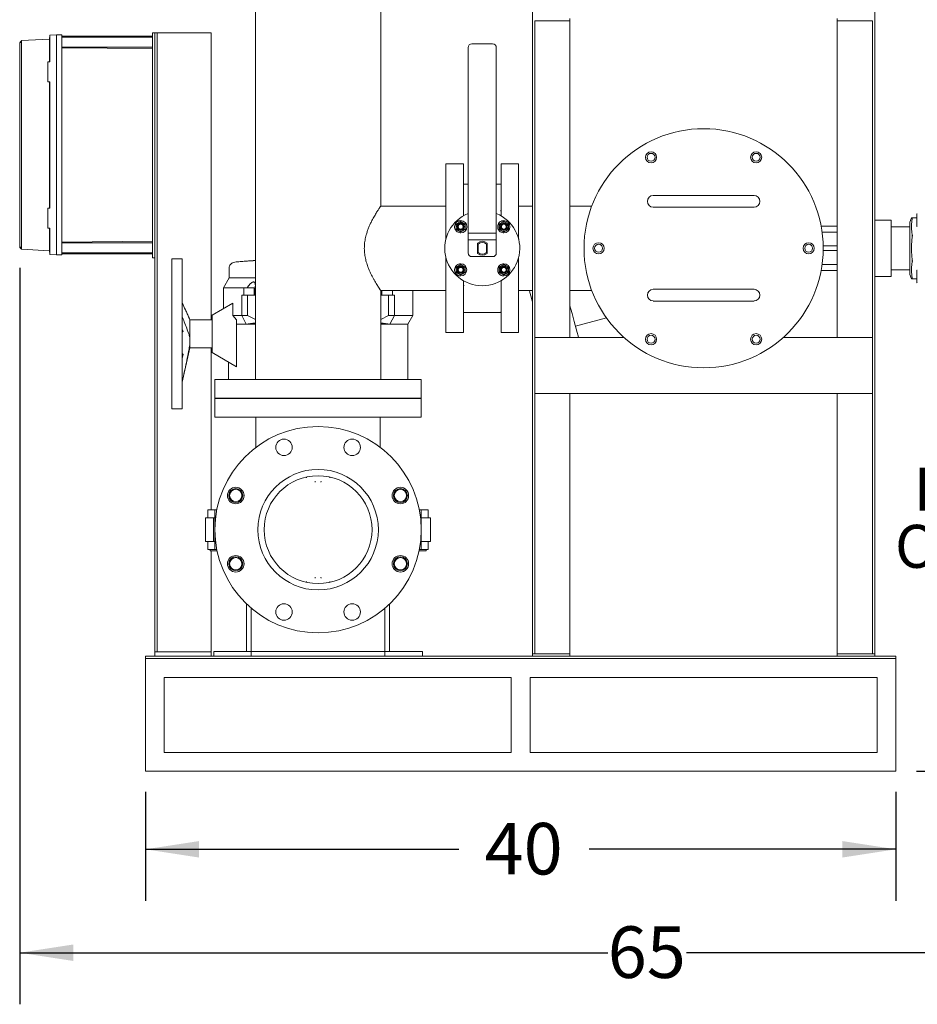
# Model space of a CAD drawing. Units: inches. Extents: x 4 to 237, y 0 to 183.
# Drawn here: x 156 to 204, y 78 to 131 of the extents above; entities that cross this region are included whole.
import ezdxf

# ---------------------------------------------------------------- set-up
doc = ezdxf.new("R2010")
doc.units = ezdxf.units.IN
doc.header["$LTSCALE"] = 22
doc.header["$MEASUREMENT"] = 0
doc.layers.add('SLD-0', color=7, linetype='Continuous')
doc.styles.add('SLDTEXTSTYLE0', font='TXT', dxfattribs={"width": 0.7})
doc.dimstyles.new('SLDDIMSTYLE0', dxfattribs={"dimtxt": 2.75, "dimasz": 2.86, "dimexe": 0, "dimexo": 0.0625, "dimgap": 0.6875, "dimtad": 0, "dimtih": 1, "dimtoh": 1, "dimdec": 0, "dimrnd": 1e-09, "dimzin": 12, "dimdsep": 46, "dimtxsty": 'SLDTEXTSTYLE0', "dimsah": 1, "dimcen": 0.09, "dimadec": 0, "dimazin": 3, "dimtfac": 1, "dimtdec": 0, "dimtofl": 0, "dimtmove": 0, "dimatfit": 3, "dimfxl": 0, "dimfrac": 2, "dimtolj": 1, "dimtzin": 12, "dimarcsym": 0})

# ---------------------------------------------------------------- blocks, each defined once
blk = doc.blocks.new('_D_1')
at = {"layer": 'SLD-0'}
for p, q in [((162.625, 89.575), (162.625, 83.757)), ((202.625, 89.575), (202.625, 83.757)), ((162.625, 86.507), (179.323, 86.507)), ((202.625, 86.507), (186.274, 86.507))]:
    blk.add_line(p, q, dxfattribs=at)
for points in [[(162.625, 86.507), (165.485, 86.067), (165.485, 86.947)], [(202.625, 86.507), (199.765, 86.947), (199.765, 86.067)]]:
    blk.add_solid(points, dxfattribs=at)
at = {"layer": 'SLD-0', "insert": (180.698, 87.914), "char_height": 2.75, "attachment_point": 1, "style": 'SLDTEXTSTYLE0'}
blk.add_mtext('40', dxfattribs=at)
blk = doc.blocks.new('_D_2')
at = {"layer": 'SLD-0'}
for p, q in [((182.225, 169.46), (232.44, 169.46)), ((229.69, 169.46), (229.69, 136.577)), ((229.69, 90.675), (229.69, 132.299)), ((203.725, 90.675), (232.44, 90.675))]:
    blk.add_line(p, q, dxfattribs=at)
for points in [[(229.69, 169.46), (229.25, 166.6), (230.13, 166.6)], [(229.69, 90.675), (230.13, 93.535), (229.25, 93.535)]]:
    blk.add_solid(points, dxfattribs=at)
at = {"layer": 'SLD-0', "insert": (227.589, 135.844), "char_height": 2.75, "attachment_point": 1, "style": 'SLDTEXTSTYLE0'}
blk.add_mtext('79', dxfattribs=at)
blk = doc.blocks.new('_D_3')
at = {"layer": 'SLD-0'}
for p, q in [((155.92, 117.508), (155.92, 78.242)), ((221.029, 109.955), (221.029, 78.242)), ((155.92, 80.992), (187.262, 80.992)), ((221.029, 80.992), (191.464, 80.992))]:
    blk.add_line(p, q, dxfattribs=at)
for points in [[(155.92, 80.992), (158.78, 80.552), (158.78, 81.432)], [(221.029, 80.992), (218.169, 81.432), (218.169, 80.552)]]:
    blk.add_solid(points, dxfattribs=at)
at = {"layer": 'SLD-0', "insert": (187.262, 82.398), "char_height": 2.75, "attachment_point": 1, "style": 'SLDTEXTSTYLE0'}
blk.add_mtext('65', dxfattribs=at)
blk = doc.blocks.new('SW_NOTE_21')
at = {"layer": 'SLD-0', "color": 0, "char_height": 2.2917, "attachment_point": 2, "style": 'SLDTEXTSTYLE0'}
for s, insert in [('FLUSH', (5.228, 2.954)), ('OUTLET', (5.246, -0.101))]:
    blk.add_mtext(s, dxfattribs=dict(at, insert=insert))

msp = doc.modelspace()

# ---------------------------------------------------------------- linework, layer by layer
at = {"color": 7, "linetype": 'Continuous', "lineweight": 15}
for p, q in [((168.487, 161.055), (168.487, 111.555)), ((183.25, 153.805), (183.25, 96.925)), ((201.5, 96.925), (201.5, 153.805)), ((175.162, 120.805), (175.162, 136.306)), ((185.25, 130.68), (185.25, 130.805)), ((199.5, 130.805), (199.5, 130.68)), ((185.25, 130.68), (183.375, 130.68)), ((183.375, 96.925), (183.375, 130.68)), ((185.25, 130.68), (185.25, 113.805)), ((199.5, 130.68), (201.375, 130.68)), ((199.5, 113.805), (199.5, 130.68)), ((201.375, 130.68), (201.375, 96.925)), ((156.02, 129.625), (157.507, 129.703)), ((157.525, 129.911), (157.507, 129.701)), ((157.525, 129.912), (157.889, 129.931)), ((157.525, 129.813), (157.525, 128.494)), ((157.889, 129.931), (157.889, 129.832)), ((157.889, 129.931), (158.172, 129.931)), ((157.889, 129.832), (157.889, 118.297)), ((157.889, 118.297), (157.889, 129.832)), ((158.172, 129.931), (158.172, 129.832)), ((163.007, 129.872), (158.172, 129.872)), ((163.007, 129.862), (158.172, 129.862)), ((158.172, 118.297), (158.172, 129.832)), ((158.172, 129.815), (163.007, 129.815)), ((163.007, 118.04), (163.007, 130.04)), ((163.007, 130.04), (163.125, 130.04)), ((163.125, 118.04), (163.125, 130.04)), ((163.125, 130.04), (163.243, 130.04)), ((163.243, 130.04), (163.243, 97.04)), ((163.243, 130.04), (163.293, 130.04)), ((163.293, 130.04), (166.125, 130.04)), ((166.125, 130.04), (166.125, 114.74)), ((156.02, 129.52), (155.92, 129.52)), ((155.92, 129.52), (155.92, 118.608)), ((156.02, 129.625), (156.019, 129.623)), ((156.02, 118.608), (156.02, 129.52)), ((157.507, 129.598), (157.507, 129.615)), ((157.507, 128.494), (157.507, 129.598)), ((163.007, 129.281), (158.172, 129.281)), ((163.007, 129.199), (158.172, 129.242)), ((179.825, 129.26), (179.825, 119.357)), ((181.125, 129.46), (180.025, 129.46)), ((181.325, 129.26), (181.325, 119.357)), ((157.416, 128.494), (157.416, 127.431)), ((157.525, 128.494), (157.416, 128.494)), ((157.416, 127.431), (157.525, 127.431)), ((157.507, 120.698), (157.507, 127.431)), ((157.525, 127.431), (157.525, 120.698)), ((179.575, 123.055), (178.635, 123.055)), ((178.635, 123.055), (178.635, 119.041)), ((179.575, 123.055), (179.575, 120.287)), ((182.515, 123.055), (181.575, 123.055)), ((181.575, 120.287), (181.575, 123.055)), ((182.515, 119.041), (182.515, 123.055)), ((179.605, 121.974), (179.575, 121.974)), ((179.825, 121.974), (179.605, 121.974)), ((181.575, 121.974), (181.325, 121.974)), ((190.375, 121.367), (189.687, 121.367)), ((194.375, 121.367), (190.375, 121.367)), ((195.062, 121.367), (194.375, 121.367)), ((178.635, 120.805), (175.162, 120.805)), ((183.25, 120.805), (182.515, 120.805)), ((186.409, 120.805), (185.25, 120.805)), ((157.416, 120.698), (157.416, 119.635)), ((157.525, 120.698), (157.416, 120.698)), ((189.687, 120.742), (190.375, 120.742)), ((190.375, 120.742), (194.375, 120.742)), ((194.375, 120.742), (195.062, 120.742)), ((203.74, 120.055), (203.74, 120.365)), ((179.181, 119.829), (179.181, 119.704)), ((179.181, 119.704), (179.181, 119.579)), ((179.303, 119.916), (179.195, 119.854)), ((179.239, 119.704), (179.269, 119.704)), ((179.411, 119.979), (179.303, 119.916)), ((179.548, 119.916), (179.44, 119.979)), ((179.656, 119.854), (179.548, 119.916)), ((179.582, 119.704), (179.612, 119.704)), ((179.671, 119.704), (179.671, 119.829)), ((179.671, 119.579), (179.671, 119.704)), ((181.479, 119.829), (181.479, 119.704)), ((181.479, 119.704), (181.479, 119.579)), ((181.601, 119.916), (181.493, 119.854)), ((181.709, 119.979), (181.601, 119.916)), ((181.846, 119.916), (181.738, 119.979)), ((181.954, 119.854), (181.846, 119.916)), ((181.969, 119.704), (181.969, 119.829)), ((181.969, 119.579), (181.969, 119.704)), ((199.5, 119.742), (198.638, 119.742)), ((202.375, 120.055), (201.5, 120.055)), ((202.375, 120.055), (202.375, 117.055)), ((203.375, 119.705), (202.375, 119.705)), ((203.456, 120.18), (203.375, 119.955)), ((203.375, 119.955), (203.375, 117.155)), ((203.74, 120.18), (203.498, 120.18)), ((203.74, 119.745), (203.74, 120.055)), ((157.416, 119.635), (157.525, 119.635)), ((157.507, 118.531), (157.507, 119.635)), ((157.525, 119.635), (157.525, 118.316)), ((179.195, 119.554), (179.303, 119.492)), ((179.303, 119.492), (179.411, 119.429)), ((179.44, 119.429), (179.548, 119.492)), ((179.548, 119.492), (179.656, 119.554)), ((181.325, 119.357), (179.825, 119.357)), ((179.825, 119.357), (179.825, 119.003)), ((181.325, 119.357), (181.325, 119.003)), ((181.493, 119.554), (181.601, 119.492)), ((181.601, 119.492), (181.709, 119.429)), ((181.738, 119.429), (181.846, 119.492)), ((181.846, 119.492), (181.954, 119.554)), ((199.5, 119.42), (198.691, 119.42)), ((158.172, 118.887), (163.007, 118.929)), ((158.172, 118.848), (163.007, 118.848)), ((181.325, 119.003), (179.825, 119.003)), ((179.825, 119.003), (179.825, 118.307)), ((180.319, 118.828), (180.319, 118.282)), ((180.319, 118.734), (180.356, 118.778)), ((180.356, 118.778), (180.356, 118.332)), ((180.793, 118.778), (180.831, 118.734)), ((180.793, 118.332), (180.793, 118.778)), ((180.831, 118.282), (180.831, 118.828)), ((181.325, 119.003), (181.325, 118.307)), ((198.75, 118.43), (198.75, 118.68)), ((199.5, 118.68), (198.75, 118.68)), ((155.92, 118.608), (156.02, 118.608)), ((157.507, 118.426), (156.02, 118.504)), ((157.507, 118.514), (157.507, 118.531)), ((157.507, 118.428), (157.525, 118.218)), ((157.525, 118.316), (157.525, 118.304)), ((157.889, 118.198), (157.525, 118.217)), ((157.889, 118.297), (157.889, 118.198)), ((158.172, 118.198), (157.889, 118.198)), ((163.007, 118.314), (158.172, 118.314)), ((158.172, 118.297), (158.172, 118.198)), ((158.172, 118.267), (163.007, 118.267)), ((158.172, 118.257), (163.007, 118.257)), ((180.356, 118.332), (180.319, 118.376)), ((180.831, 118.376), (180.793, 118.332)), ((199.5, 118.43), (198.75, 118.43)), ((163.007, 118.04), (163.125, 118.04)), ((163.125, 118.04), (163.125, 97.04)), ((164.585, 117.99), (164.025, 117.99)), ((164.025, 113.99), (164.025, 117.99)), ((164.585, 113.99), (164.585, 117.99)), ((168.487, 117.901), (168.277, 117.89)), ((178.635, 118.069), (178.635, 114.055)), ((179.303, 117.618), (179.195, 117.556)), ((179.411, 117.681), (179.303, 117.618)), ((179.548, 117.618), (179.44, 117.681)), ((179.656, 117.556), (179.548, 117.618)), ((181.125, 118.107), (180.025, 118.107)), ((181.601, 117.618), (181.493, 117.556)), ((181.709, 117.681), (181.601, 117.618)), ((181.846, 117.618), (181.738, 117.681)), ((181.954, 117.556), (181.846, 117.618)), ((182.515, 114.055), (182.515, 118.069)), ((198.691, 117.69), (199.5, 117.69)), ((167.085, 117.503), (167.085, 116.987)), ((179.181, 117.531), (179.181, 117.406)), ((179.181, 117.406), (179.181, 117.281)), ((179.195, 117.256), (179.303, 117.194)), ((179.269, 117.406), (179.239, 117.406)), ((179.303, 117.194), (179.411, 117.131)), ((179.44, 117.131), (179.548, 117.194)), ((179.548, 117.194), (179.656, 117.256)), ((179.612, 117.406), (179.582, 117.406)), ((179.671, 117.406), (179.671, 117.531)), ((179.671, 117.281), (179.671, 117.406)), ((181.479, 117.531), (181.479, 117.406)), ((181.479, 117.406), (181.479, 117.281)), ((181.493, 117.256), (181.601, 117.194)), ((181.601, 117.194), (181.709, 117.131)), ((181.738, 117.131), (181.846, 117.194)), ((181.846, 117.194), (181.954, 117.256)), ((181.969, 117.406), (181.969, 117.531)), ((181.969, 117.281), (181.969, 117.406)), ((198.639, 117.367), (199.5, 117.367)), ((202.375, 117.405), (203.375, 117.405)), ((203.375, 117.155), (203.456, 116.93)), ((203.74, 117.055), (203.74, 117.365)), ((167.085, 116.987), (166.775, 116.45)), ((168.487, 116.987), (167.085, 116.987)), ((179.575, 116.823), (179.575, 114.055)), ((181.575, 114.055), (181.575, 116.823)), ((201.5, 117.055), (202.375, 117.055)), ((203.74, 116.93), (203.498, 116.93)), ((203.74, 116.745), (203.74, 117.055)), ((166.775, 116.45), (166.775, 115.331)), ((168.051, 116.45), (166.775, 116.45)), ((167.759, 114.97), (167.759, 116.06)), ((168.07, 116.06), (167.759, 116.06)), ((167.861, 116.44), (167.861, 116.06)), ((168.421, 116.44), (167.861, 116.44)), ((168.051, 116.44), (168.051, 116.45)), ((168.07, 116.06), (168.07, 114.97)), ((168.487, 116.06), (168.07, 116.06)), ((168.421, 116.06), (168.421, 116.44)), ((168.487, 116.45), (168.469, 116.45)), ((168.469, 116.45), (168.469, 116.06)), ((175.161, 116.305), (178.635, 116.305)), ((175.162, 111.555), (175.162, 116.306)), ((175.579, 116.06), (175.162, 116.06)), ((175.181, 116.06), (175.181, 116.305)), ((175.229, 116.305), (175.229, 116.06)), ((175.579, 114.97), (175.579, 116.06)), ((175.891, 116.06), (175.579, 116.06)), ((175.789, 116.06), (175.789, 116.305)), ((175.891, 116.06), (175.891, 114.97)), ((176.875, 114.97), (176.875, 116.305)), ((182.515, 116.305), (183.25, 116.305)), ((185.25, 116.305), (186.41, 116.305)), ((190.375, 116.367), (189.687, 116.367)), ((194.375, 116.367), (190.375, 116.367)), ((195.062, 116.367), (194.375, 116.367)), ((166.185, 114.99), (167.275, 115.619)), ((167.275, 115.619), (167.275, 114.97)), ((189.687, 115.742), (190.375, 115.742)), ((190.375, 115.742), (194.375, 115.742)), ((194.375, 115.742), (195.062, 115.742)), ((166.185, 112.99), (166.185, 114.99)), ((179.575, 115.136), (181.545, 115.136)), ((181.545, 115.136), (181.575, 115.136)), ((166.185, 114.74), (164.994, 114.74)), ((164.994, 114.74), (164.994, 113.615)), ((167.275, 114.97), (167.485, 114.741)), ((167.759, 114.97), (167.275, 114.97)), ((167.485, 114.741), (167.485, 112.239)), ((168.487, 114.502), (167.485, 114.502)), ((168.07, 114.97), (167.759, 114.97)), ((167.996, 114.513), (167.759, 114.97)), ((168.487, 114.754), (168.07, 114.97)), ((175.162, 114.754), (175.579, 114.97)), ((176.605, 114.502), (175.162, 114.502)), ((175.891, 114.97), (175.579, 114.97)), ((175.654, 114.513), (175.891, 114.97)), ((176.875, 114.97), (175.891, 114.97)), ((176.605, 114.502), (176.875, 114.97)), ((176.605, 111.555), (176.605, 114.502)), ((185.544, 114.395), (187.196, 114.838)), ((164.025, 109.99), (164.025, 113.99)), ((164.625, 114.108), (164.585, 114.212)), ((164.585, 114.078), (164.625, 114.108)), ((164.585, 109.99), (164.585, 113.99)), ((178.635, 114.055), (179.575, 114.055)), ((181.575, 114.055), (182.515, 114.055)), ((164.994, 113.615), (164.994, 113.24)), ((183.375, 110.805), (183.375, 113.805)), ((183.375, 113.805), (188.123, 113.805)), ((196.627, 113.805), (201.375, 113.805)), ((201.375, 113.805), (201.375, 110.805)), ((164.585, 111.411), (164.994, 113.24)), ((164.625, 112.888), (164.585, 112.942)), ((164.585, 112.698), (164.625, 112.888)), ((164.994, 113.24), (166.185, 113.24)), ((166.125, 113.24), (166.125, 104.615)), ((167.485, 112.239), (166.185, 112.99)), ((164.585, 112.826), (164.606, 112.801)), ((167.045, 112.493), (167.045, 111.555)), ((166.325, 111.555), (166.325, 110.555)), ((177.325, 111.555), (166.325, 111.555)), ((177.325, 110.555), (177.325, 111.555)), ((201.375, 110.805), (183.375, 110.805)), ((185.25, 110.805), (185.25, 96.925)), ((199.5, 96.925), (199.5, 110.805)), ((177.325, 110.555), (166.325, 110.555)), ((166.325, 110.55), (166.325, 109.55)), ((166.325, 110.55), (177.325, 110.55)), ((170.885, 110.55), (170.885, 110.555)), ((170.969, 110.555), (170.969, 110.55)), ((171.435, 110.555), (171.435, 110.55)), ((172.215, 110.55), (172.215, 110.555)), ((172.68, 110.55), (172.68, 110.555)), ((172.765, 110.55), (172.765, 110.555)), ((177.325, 109.55), (177.325, 110.55)), ((164.025, 109.99), (164.585, 109.99)), ((166.325, 109.55), (177.325, 109.55)), ((168.512, 109.55), (168.512, 107.941)), ((175.137, 107.941), (175.137, 109.55)), ((171.662, 106.119), (171.67, 106.081)), ((171.665, 106.133), (171.671, 106.093)), ((171.67, 106.081), (171.673, 106.095)), ((171.977, 106.095), (171.98, 106.081)), ((171.978, 106.095), (171.984, 106.134)), ((171.98, 106.081), (171.987, 106.12)), ((166.325, 104.615), (165.95, 104.615)), ((165.95, 104.175), (165.95, 104.615)), ((166.325, 104.175), (166.325, 104.615)), ((166.429, 104.615), (166.325, 104.615)), ((177.325, 104.615), (177.221, 104.615)), ((177.7, 104.615), (177.325, 104.615)), ((177.325, 104.175), (177.325, 104.615)), ((177.7, 104.175), (177.7, 104.615)), ((165.825, 104.175), (165.825, 102.925)), ((165.825, 104.175), (166.185, 104.175)), ((166.185, 104.175), (166.253, 104.175)), ((166.253, 102.925), (166.253, 104.175)), ((166.253, 104.175), (166.325, 104.175)), ((166.325, 104.175), (166.325, 102.925)), ((166.36, 104.175), (166.325, 104.175)), ((177.289, 104.175), (177.325, 104.175)), ((177.325, 102.925), (177.325, 104.175)), ((177.325, 104.175), (177.825, 104.175)), ((177.825, 102.925), (177.825, 104.175)), ((165.825, 102.925), (166.185, 102.925)), ((165.95, 102.485), (165.95, 102.925)), ((166.185, 102.925), (166.253, 102.925)), ((166.253, 102.925), (166.325, 102.925)), ((166.325, 102.925), (166.36, 102.925)), ((166.325, 102.925), (166.325, 102.485)), ((177.289, 102.925), (177.325, 102.925)), ((177.325, 102.925), (177.825, 102.925)), ((177.325, 102.485), (177.325, 102.925)), ((177.7, 102.925), (177.7, 102.485)), ((165.95, 102.485), (166.325, 102.485)), ((166.067, 102.485), (166.067, 102.425)), ((166.067, 102.425), (166.325, 102.425)), ((166.125, 102.425), (166.125, 97.04)), ((166.325, 102.485), (166.429, 102.485)), ((166.325, 102.425), (166.441, 102.425)), ((177.208, 102.425), (177.325, 102.425)), ((177.221, 102.485), (177.325, 102.485)), ((177.325, 102.485), (177.7, 102.485)), ((177.325, 102.425), (177.583, 102.425)), ((177.583, 102.425), (177.583, 102.485)), ((171.67, 101.019), (171.662, 100.98)), ((171.662, 100.982), (171.67, 101.019)), ((171.671, 101.005), (171.665, 100.966)), ((171.672, 101.005), (171.67, 101.019)), ((171.98, 101.019), (171.977, 101.005)), ((171.984, 100.967), (171.978, 101.007)), ((171.987, 100.982), (171.98, 101.019)), ((171.98, 101.019), (171.987, 100.98)), ((168.012, 99.586), (168.012, 97.05)), ((168.262, 99.36), (168.262, 97.05)), ((175.388, 99.36), (175.388, 97.05)), ((175.638, 99.586), (175.638, 97.05)), ((162.625, 96.8), (162.625, 96.675)), ((162.625, 96.8), (202.625, 96.8)), ((162.625, 96.675), (162.625, 90.675)), ((202.625, 96.675), (162.625, 96.675)), ((163.125, 97.04), (166.125, 97.04)), ((163.125, 97.04), (163.125, 96.8)), ((166.125, 97.04), (166.125, 96.8)), ((166.262, 97.05), (166.262, 96.8)), ((166.262, 97.05), (168.262, 97.05)), ((168.012, 97.05), (168.262, 97.05)), ((168.262, 97.05), (168.262, 96.8)), ((168.262, 97.05), (175.388, 97.05)), ((175.638, 97.05), (175.388, 97.05)), ((175.388, 97.05), (175.388, 96.8)), ((177.388, 97.05), (175.388, 97.05)), ((177.388, 97.05), (177.388, 96.8)), ((183.25, 96.925), (183.25, 96.8)), ((183.25, 96.925), (185.25, 96.925)), ((185.25, 96.925), (185.25, 96.8)), ((199.5, 96.925), (199.5, 96.8)), ((199.5, 96.925), (201.5, 96.925)), ((201.5, 96.925), (201.5, 96.8)), ((202.625, 96.8), (202.625, 96.675)), ((202.625, 96.675), (202.625, 90.675)), ((182.125, 95.675), (163.625, 95.675)), ((163.625, 95.675), (163.625, 91.675)), ((182.125, 95.675), (182.125, 91.675)), ((201.625, 95.675), (183.125, 95.675)), ((183.125, 95.675), (183.125, 91.675)), ((201.625, 95.675), (201.625, 91.675)), ((182.125, 91.675), (163.625, 91.675)), ((201.625, 91.675), (183.125, 91.675)), ((202.625, 90.675), (162.625, 90.675))]:
    msp.add_line(p, q, dxfattribs=at)
at = {"color": 7, "linetype": 'Continuous', "lineweight": 15, "flags": 128}
for points in [[(183.25, 115.692), (183.239, 115.731), (183.177, 115.965), (183.114, 116.199), (183.086, 116.305)], [(185.702, 113.805), (185.682, 113.88), (185.633, 114.062), (185.582, 114.251), (185.529, 114.449), (185.475, 114.653), (185.418, 114.863), (185.36, 115.079), (185.301, 115.3), (185.25, 115.492)]]:
    msp.add_lwpolyline(points, dxfattribs=at)
at = {"color": 7, "linetype": 'Continuous', "lineweight": 15}
for centre, radius in [((192.375, 118.555), 6.375), ((189.575, 123.405), 0.297), ((189.575, 123.405), 0.211), ((195.175, 123.405), 0.297), ((195.175, 123.405), 0.211), ((179.426, 119.704), 0.156), ((179.426, 119.704), 0.131), ((181.724, 119.704), 0.186), ((181.724, 119.704), 0.156), ((181.724, 119.704), 0.131), ((186.775, 118.555), 0.297), ((186.775, 118.555), 0.211), ((197.975, 118.555), 0.297), ((197.975, 118.555), 0.211), ((179.426, 117.406), 0.156), ((179.426, 117.406), 0.131), ((181.724, 117.406), 0.186), ((181.724, 117.406), 0.156), ((181.724, 117.406), 0.131), ((189.575, 113.705), 0.297), ((195.175, 113.705), 0.297), ((189.575, 113.705), 0.211), ((195.175, 113.705), 0.211), ((171.825, 103.55), 5.5), ((170.007, 107.938), 0.44), ((173.642, 107.938), 0.44), ((171.825, 103.55), 3.212), ((171.825, 103.55), 2.875), ((167.436, 105.368), 0.44), ((167.436, 105.368), 0.375), ((167.436, 105.368), 0.328), ((176.213, 105.368), 0.44), ((176.213, 105.368), 0.375), ((176.213, 105.368), 0.328), ((167.436, 101.732), 0.44), ((167.436, 101.732), 0.375), ((167.436, 101.732), 0.328), ((176.213, 101.732), 0.44), ((176.213, 101.732), 0.375), ((176.213, 101.732), 0.328), ((170.007, 99.162), 0.44), ((173.642, 99.162), 0.44)]:
    msp.add_circle(centre, radius, dxfattribs=at)
for centre, radius, start, end in [((157.588, 129.906), 0.0638, 174.7749, 175.4162), ((180.025, 129.26), 0.2, 90, 180), ((181.125, 129.26), 0.2, 0, 90), ((189.687, 121.055), 0.312, 90, 270), ((195.062, 121.055), 0.313, 270, 90), ((180.575, 118.555), 2, 112.0243, 67.9757), ((203.765, 120.365), 0.025, 90, 180), ((179.426, 119.704), 0.245, 120, 180), ((179.426, 119.704), 0.275, 147.0123, 152.9877), ((179.426, 119.704), 0.245, 180, 240), ((179.426, 119.704), 0.186, 180, 0), ((179.426, 119.704), 0.245, 60, 120), ((179.426, 119.704), 0.275, 87.0123, 92.9877), ((179.426, 119.704), 0.327, 270, 90), ((179.426, 119.704), 0.245, 0, 60), ((179.426, 119.704), 0.245, 300, 0), ((179.426, 119.704), 0.275, 27.0123, 32.9877), ((181.724, 119.704), 0.245, 120, 180), ((181.724, 119.704), 0.275, 147.0123, 152.9877), ((181.724, 119.704), 0.245, 180, 240), ((181.724, 119.704), 0.245, 60, 120), ((181.724, 119.704), 0.275, 87.0123, 92.9877), ((181.724, 119.704), 0.327, 270, 90), ((181.724, 119.704), 0.245, 0, 60), ((181.724, 119.704), 0.245, 300, 0), ((181.724, 119.704), 0.275, 27.0123, 32.9877), ((203.765, 119.745), 0.025, 180, 270), ((179.426, 119.704), 0.275, 207.0123, 212.9877), ((179.426, 119.704), 0.245, 240, 300), ((179.426, 119.704), 0.275, 267.0123, 272.9877), ((179.426, 119.704), 0.275, 327.0123, 332.9877), ((181.724, 119.704), 0.275, 207.0123, 212.9877), ((181.724, 119.704), 0.245, 240, 300), ((181.724, 119.704), 0.275, 267.0123, 272.9877), ((181.724, 119.704), 0.275, 327.0123, 332.9877), ((180.575, 118.555), 0.374, 46.804, 133.196), ((180.575, 118.555), 0.313, 45.573, 134.427), ((157.574, 118.222), 0.0497, 184.5109, 185.3303), ((180.025, 118.307), 0.2, 180, 270), ((180.575, 118.555), 0.374, 226.804, 313.196), ((180.575, 118.555), 0.313, 225.573, 314.427), ((181.125, 118.307), 0.2, 270, 0), ((179.426, 117.406), 0.245, 120, 180), ((179.426, 117.406), 0.245, 60, 120), ((179.426, 117.406), 0.275, 87.0123, 92.9877), ((179.426, 117.406), 0.326, 270, 90), ((179.426, 117.406), 0.245, 0, 60), ((181.724, 117.406), 0.245, 120, 180), ((181.724, 117.406), 0.245, 60, 120), ((181.724, 117.406), 0.275, 87.0123, 92.9877), ((181.724, 117.406), 0.326, 270, 90), ((181.724, 117.406), 0.245, 0, 60), ((179.426, 117.406), 0.275, 147.0123, 152.9877), ((179.426, 117.406), 0.245, 180, 240), ((179.426, 117.406), 0.275, 207.0123, 212.9877), ((179.426, 117.406), 0.186, 0, 180), ((179.426, 117.406), 0.245, 240, 300), ((179.426, 117.406), 0.275, 267.0123, 272.9877), ((179.426, 117.406), 0.245, 300, 0), ((179.426, 117.406), 0.275, 27.0123, 32.9877), ((179.426, 117.406), 0.275, 327.0123, 332.9877), ((181.724, 117.406), 0.275, 147.0123, 152.9877), ((181.724, 117.406), 0.245, 180, 240), ((181.724, 117.406), 0.275, 207.0123, 212.9877), ((181.724, 117.406), 0.245, 240, 300), ((181.724, 117.406), 0.275, 267.0123, 272.9877), ((181.724, 117.406), 0.245, 300, 0), ((181.724, 117.406), 0.275, 27.0123, 32.9877), ((181.724, 117.406), 0.275, 327.0123, 332.9877), ((203.765, 117.365), 0.025, 90, 180), ((203.765, 116.745), 0.025, 180, 270), ((189.687, 116.055), 0.312, 90, 270), ((195.062, 116.055), 0.312, 270, 90)]:
    msp.add_arc(centre, radius, start, end, dxfattribs=at)
for centre, major_axis, ratio, start_param, end_param in [((157.516, 129.813), (0.0001, 0.0986), 0.087887, 4.719791, 4.839804), ((170.974, 112.471), (3.458, -1.731), 0.335039, 2.525682, 2.752317), ((172.675, 112.471), (3.458, 1.731), 0.335039, 0.389276, 0.61591)]:
    msp.add_ellipse(centre, major_axis=major_axis, ratio=ratio, start_param=start_param, end_param=end_param, dxfattribs=at)
for points, knots in [([(157.507, 129.615), (157.506, 129.627), (157.506, 129.65), (157.506, 129.677), (157.506, 129.695), (157.506, 129.699), (157.507, 129.701)], [0, 0, 0, 0, 0.271445, 0.542896, 0.814477, 1, 1, 1, 1]), ([(157.525, 129.825), (157.525, 129.836), (157.524, 129.858), (157.524, 129.885), (157.524, 129.904), (157.525, 129.909), (157.525, 129.911)], [0, 0, 0, 0, 0.253653, 0.507288, 0.761065, 1, 1, 1, 1]), ([(156.02, 129.625), (156.005, 129.61), (155.972, 129.577), (155.938, 129.545), (155.92, 129.527)], [0, 0, 0, 0, 0.452462, 1, 1, 1, 1]), ([(156.02, 129.625), (156.005, 129.61), (155.972, 129.577), (155.938, 129.545), (155.92, 129.527)], [0, 0, 0, 0, 0.452462, 1, 1, 1, 1]), ([(155.92, 129.527), (155.92, 129.527), (155.92, 129.527), (155.92, 129.526), (155.92, 129.524), (155.92, 129.522), (155.92, 129.521), (155.92, 129.52)], [0, 0, 0, 0, 0.200518, 0.400481, 0.614712, 0.840696, 1, 1, 1, 1]), ([(156.02, 129.52), (156.019, 129.532), (156.018, 129.555), (156.018, 129.586), (156.018, 129.61), (156.018, 129.623), (156.019, 129.624), (156.02, 129.625)], [0, 0, 0, 0, 0.213203, 0.426782, 0.641819, 0.856441, 1, 1, 1, 1]), ([(179.605, 121.974), (179.601, 121.973), (179.593, 121.972), (179.583, 121.965), (179.576, 121.955), (179.575, 121.948), (179.575, 121.944)], [0, 0, 0, 0, 0.250015, 0.500013, 0.75002, 1, 1, 1, 1]), ([(179.584, 121.966), (179.583, 121.967), (179.581, 121.969), (179.578, 121.972), (179.575, 121.974), (179.575, 121.974), (179.575, 121.974)], [0, 0, 0, 0, 0.195002, 0.454354, 0.729676, 1, 1, 1, 1]), ([(175.162, 120.805), (175.161, 120.804), (175.16, 120.801), (175.147, 120.782), (175.126, 120.751), (175.097, 120.708), (175.062, 120.653), (175.006, 120.567), (174.938, 120.459), (174.861, 120.329), (174.777, 120.181), (174.684, 120.009), (174.59, 119.811), (174.517, 119.641), (174.448, 119.46), (174.38, 119.242), (174.332, 119.032), (174.304, 118.837), (174.288, 118.639), (174.289, 118.437), (174.308, 118.239), (174.338, 118.047), (174.393, 117.82), (174.47, 117.589), (174.548, 117.394), (174.622, 117.229), (174.699, 117.074), (174.776, 116.93), (174.851, 116.799), (174.921, 116.68), (174.986, 116.575), (175.054, 116.468), (175.104, 116.391), (175.137, 116.342), (175.153, 116.318), (175.162, 116.306), (175.161, 116.306), (175.161, 116.306)], [0, 0, 0, 0, 0.0227291, 0.0454587, 0.0689232, 0.0923893, 0.1150971, 0.1378068, 0.1843192, 0.2090301, 0.2337425, 0.284201, 0.3127803, 0.3413575, 0.3708382, 0.4003107, 0.4406486, 0.4613769, 0.4821038, 0.5224854, 0.5433499, 0.5642169, 0.6028886, 0.6423453, 0.670845, 0.6993481, 0.728669, 0.75799, 0.7866631, 0.8153337, 0.8449441, 0.8745492, 0.9192072, 0.9421805, 0.9651527, 0.9875189, 1, 1, 1, 1]), ([(181.575, 120.576), (181.575, 120.574), (181.574, 120.569), (181.572, 120.563), (181.568, 120.557), (181.563, 120.549), (181.555, 120.541), (181.548, 120.537), (181.545, 120.535)], [0, 0, 0, 0, 0.125361, 0.258476, 0.375457, 0.507453, 0.75657, 1, 1, 1, 1]), ([(179.426, 120.031), (179.389, 120.027), (179.315, 120.02), (179.218, 119.963), (179.143, 119.881), (179.101, 119.777), (179.095, 119.665), (179.126, 119.558), (179.192, 119.467), (179.283, 119.404), (179.366, 119.379), (179.414, 119.378), (179.426, 119.378)], [0, 0, 0, 0, 0.107372, 0.214744, 0.322117, 0.429489, 0.536861, 0.644235, 0.751607, 0.858979, 0.966352, 1, 1, 1, 1]), ([(179.612, 119.704), (179.609, 119.727), (179.606, 119.763), (179.582, 119.807), (179.558, 119.837), (179.528, 119.861), (179.485, 119.883), (179.426, 119.895), (179.366, 119.883), (179.323, 119.861), (179.293, 119.837), (179.269, 119.807), (179.246, 119.763), (179.242, 119.727), (179.239, 119.704)], [0, 0, 0, 0, 0.1197283, 0.1841816, 0.2499998, 0.3158207, 0.3802714, 0.5, 0.6197286, 0.6841793, 0.7500002, 0.8158184, 0.8802717, 1, 1, 1, 1]), ([(181.724, 120.031), (181.687, 120.027), (181.614, 120.02), (181.516, 119.963), (181.442, 119.881), (181.399, 119.777), (181.393, 119.665), (181.425, 119.558), (181.49, 119.467), (181.581, 119.404), (181.664, 119.379), (181.712, 119.378), (181.724, 119.378)], [0, 0, 0, 0, 0.107372, 0.214744, 0.322117, 0.429489, 0.536862, 0.644235, 0.751606, 0.858979, 0.966352, 1, 1, 1, 1]), ([(203.456, 120.18), (203.458, 120.18), (203.462, 120.18), (203.486, 120.18), (203.498, 120.18)], [0, 0, 0, 0, 0.495602, 1, 1, 1, 1]), ([(203.498, 120.151), (203.486, 120.077), (203.463, 119.93), (203.452, 119.707), (203.462, 119.482), (203.486, 119.332), (203.498, 119.257)], [0, 0, 0, 0, 0.247826, 0.495612, 0.747785, 1, 1, 1, 1]), ([(203.498, 120.18), (203.499, 120.179), (203.501, 120.178), (203.501, 120.169), (203.5, 120.161), (203.499, 120.152), (203.498, 120.151)], [0, 0, 0, 0, 0.408589, 0.500008, 0.908591, 1, 1, 1, 1]), ([(203.498, 119.187), (203.486, 119.082), (203.462, 118.872), (203.452, 118.555), (203.462, 118.238), (203.486, 118.028), (203.498, 117.923)], [0, 0, 0, 0, 0.249491, 0.499998, 0.749448, 1, 1, 1, 1]), ([(203.498, 119.257), (203.499, 119.249), (203.501, 119.239), (203.501, 119.217), (203.5, 119.202), (203.499, 119.189), (203.498, 119.187)], [0, 0, 0, 0, 0.408575, 0.499998, 0.908553, 1, 1, 1, 1]), ([(155.92, 118.608), (155.92, 118.608), (155.92, 118.606), (155.92, 118.605), (155.92, 118.603), (155.92, 118.602), (155.92, 118.602), (155.92, 118.602)], [0, 0, 0, 0, 0.200794, 0.400557, 0.61467, 0.840686, 1, 1, 1, 1]), ([(155.92, 118.602), (155.935, 118.587), (155.969, 118.555), (156.002, 118.522), (156.02, 118.504)], [0, 0, 0, 0, 0.4524956, 1, 1, 1, 1]), ([(155.92, 118.602), (155.935, 118.587), (155.969, 118.555), (156.002, 118.522), (156.02, 118.504)], [0, 0, 0, 0, 0.4524912, 1, 1, 1, 1]), ([(156.019, 118.506), (156.019, 118.507), (156.018, 118.509), (156.018, 118.526), (156.018, 118.552), (156.018, 118.581), (156.019, 118.601), (156.02, 118.608)], [0, 0, 0, 0, 0.146324, 0.37805, 0.611366, 0.844239, 1, 1, 1, 1]), ([(157.507, 118.428), (157.506, 118.431), (157.506, 118.437), (157.506, 118.46), (157.506, 118.487), (157.506, 118.506), (157.507, 118.514)], [0, 0, 0, 0, 0.271462, 0.542903, 0.814471, 1, 1, 1, 1]), ([(157.525, 118.218), (157.525, 118.22), (157.524, 118.225), (157.524, 118.246), (157.524, 118.273), (157.525, 118.294), (157.525, 118.304)], [0, 0, 0, 0, 0.253647, 0.507303, 0.761074, 1, 1, 1, 1]), ([(168.482, 117.899), (168.443, 117.897), (168.33, 117.891), (168.16, 117.88), (167.973, 117.868), (167.809, 117.858), (167.665, 117.846), (167.523, 117.832), (167.391, 117.814), (167.307, 117.795), (167.242, 117.769), (167.183, 117.729), (167.138, 117.677), (167.109, 117.627), (167.088, 117.567), (167.086, 117.522), (167.085, 117.5)], [0, 0, 0, 0, 0.0468639, 0.1364902, 0.2312853, 0.3307694, 0.4287749, 0.5233142, 0.6588142, 0.7870302, 0.8460001, 0.8996921, 0.9254503, 0.9507799, 0.9757017, 1, 1, 1, 1]), ([(168.487, 117.9), (168.475, 117.899), (168.399, 117.896), (168.333, 117.892), (168.277, 117.889)], [0, 0, 0, 0, 0.158225, 1, 1, 1, 1]), ([(179.426, 117.732), (179.389, 117.729), (179.315, 117.722), (179.218, 117.665), (179.143, 117.582), (179.101, 117.479), (179.095, 117.367), (179.126, 117.26), (179.192, 117.169), (179.283, 117.105), (179.366, 117.081), (179.414, 117.08), (179.426, 117.079)], [0, 0, 0, 0, 0.107373, 0.214746, 0.322117, 0.429491, 0.536862, 0.644233, 0.751607, 0.85898, 0.966352, 1, 1, 1, 1]), ([(181.724, 117.732), (181.687, 117.729), (181.614, 117.722), (181.516, 117.665), (181.442, 117.582), (181.399, 117.479), (181.393, 117.367), (181.425, 117.26), (181.49, 117.169), (181.581, 117.105), (181.664, 117.081), (181.712, 117.08), (181.724, 117.079)], [0, 0, 0, 0, 0.107373, 0.214746, 0.322117, 0.429491, 0.536862, 0.644233, 0.751607, 0.85898, 0.966352, 1, 1, 1, 1]), ([(203.498, 117.853), (203.486, 117.779), (203.463, 117.632), (203.452, 117.409), (203.462, 117.184), (203.486, 117.034), (203.498, 116.959)], [0, 0, 0, 0, 0.247826, 0.495612, 0.747784, 1, 1, 1, 1]), ([(203.498, 117.923), (203.499, 117.913), (203.501, 117.899), (203.501, 117.877), (203.5, 117.864), (203.499, 117.854), (203.498, 117.853)], [0, 0, 0, 0, 0.408595, 0.500017, 0.908611, 1, 1, 1, 1]), ([(179.239, 117.406), (179.242, 117.382), (179.246, 117.346), (179.269, 117.303), (179.293, 117.273), (179.323, 117.249), (179.366, 117.227), (179.426, 117.215), (179.485, 117.227), (179.528, 117.249), (179.558, 117.273), (179.582, 117.303), (179.606, 117.346), (179.609, 117.382), (179.612, 117.406)], [0, 0, 0, 0, 0.119728, 0.184181, 0.25, 0.315818, 0.380272, 0.5, 0.619728, 0.684182, 0.75, 0.815819, 0.880272, 1, 1, 1, 1]), ([(168.051, 116.45), (168.072, 116.482), (168.113, 116.546), (168.181, 116.631), (168.251, 116.701), (168.314, 116.746), (168.369, 116.764), (168.409, 116.76), (168.444, 116.736), (168.468, 116.691), (168.48, 116.631), (168.483, 116.552), (168.474, 116.49), (168.469, 116.45)], [0, 0, 0, 0, 0.117738, 0.235195, 0.328803, 0.423212, 0.482112, 0.541233, 0.597233, 0.690015, 0.77218, 0.854548, 1, 1, 1, 1]), ([(179.605, 116.575), (179.601, 116.573), (179.595, 116.569), (179.587, 116.561), (179.581, 116.553), (179.578, 116.547), (179.575, 116.54), (179.575, 116.536), (179.575, 116.534)], [0, 0, 0, 0, 0.243415, 0.492538, 0.624571, 0.741555, 0.874635, 1, 1, 1, 1]), ([(203.498, 116.93), (203.487, 116.93), (203.464, 116.93), (203.452, 116.93), (203.456, 116.93), (203.456, 116.93)], [0, 0, 0, 0, 0.495684, 0.991285, 1, 1, 1, 1]), ([(203.498, 116.959), (203.499, 116.952), (203.501, 116.944), (203.501, 116.934), (203.5, 116.93), (203.499, 116.93), (203.498, 116.93)], [0, 0, 0, 0, 0.408592, 0.499988, 0.908582, 1, 1, 1, 1]), ([(164.946, 114.846), (164.915, 114.917), (164.854, 115.061), (164.732, 115.318), (164.641, 115.504), (164.585, 115.619)], [0, 0, 0, 0, 0.277035, 0.554144, 1, 1, 1, 1]), ([(181.545, 115.136), (181.549, 115.137), (181.556, 115.138), (181.566, 115.145), (181.573, 115.154), (181.574, 115.162), (181.575, 115.166)], [0, 0, 0, 0, 0.250013, 0.50001, 0.749973, 1, 1, 1, 1]), ([(181.575, 115.136), (181.575, 115.136), (181.574, 115.136), (181.572, 115.138), (181.568, 115.141), (181.565, 115.144), (181.562, 115.146), (181.561, 115.147)], [0, 0, 0, 0, 0.219487, 0.443048, 0.653569, 0.876748, 1, 1, 1, 1]), ([(164.585, 114.902), (164.62, 114.812), (164.701, 114.609), (164.826, 114.292), (164.906, 114.064), (164.946, 113.95)], [0, 0, 0, 0, 0.283246, 0.641641, 1, 1, 1, 1]), ([(164.994, 114.74), (164.993, 114.742), (164.991, 114.747), (164.973, 114.782), (164.955, 114.824), (164.946, 114.846)], [0, 0, 0, 0, 0.320305, 0.649713, 1, 1, 1, 1]), ([(164.946, 113.95), (164.955, 113.918), (164.973, 113.854), (164.991, 113.739), (164.993, 113.654), (164.994, 113.615)], [0, 0, 0, 0, 0.347664, 0.705495, 1, 1, 1, 1]), ([(164.994, 113.615), (164.993, 113.571), (164.991, 113.481), (164.973, 113.332), (164.955, 113.228), (164.946, 113.174)], [0, 0, 0, 0, 0.320306, 0.64972, 1, 1, 1, 1]), ([(164.946, 113.174), (164.915, 113.015), (164.854, 112.695), (164.732, 112.121), (164.641, 111.706), (164.585, 111.45)], [0, 0, 0, 0, 0.277034, 0.554145, 1, 1, 1, 1]), ([(171.209, 106.359), (171.206, 106.352), (171.201, 106.339), (171.2, 106.325), (171.2, 106.318)], [0, 0, 0, 0, 0.504309, 1, 1, 1, 1]), ([(172.45, 106.318), (172.449, 106.325), (172.449, 106.339), (172.443, 106.352), (172.44, 106.359)], [0, 0, 0, 0, 0.495684, 1, 1, 1, 1]), ([(171.2, 100.781), (171.2, 100.774), (171.201, 100.76), (171.206, 100.747), (171.209, 100.741)], [0, 0, 0, 0, 0.498892, 1, 1, 1, 1]), ([(172.44, 100.741), (172.443, 100.747), (172.448, 100.76), (172.449, 100.774), (172.45, 100.781)], [0, 0, 0, 0, 0.501108, 1, 1, 1, 1])]:
    msp.add_open_spline(points, degree=3, knots=knots, dxfattribs=at)

# ---------------------------------------------------------------- block references
at = {"layer": 'SLD-0'}
msp.add_blockref('SW_NOTE_21', (203.262, 103.908), dxfattribs=at)

# ---------------------------------------------------------------- dimensions: what is measured, and where the dimension line sits
dim = msp.add_linear_dim(base=(229.69, 90.675), p1=(181.125, 169.46), p2=(202.625, 90.675), angle=90, dimstyle='SLDDIMSTYLE0', dxfattribs=at)
dim.commit()
dim.dimension.update_dxf_attribs({"geometry": '_D_2', "text_midpoint": (229.69, 134.438), "dimtype": 160})
for base, p1, p2, picture, middle in [((221.029, 80.992), (155.92, 118.608), (221.029, 111.055), '_D_3', (189.363, 80.992)), ((162.625, 86.507), (202.625, 90.675), (162.625, 90.675), '_D_1', (182.798, 86.507))]:
    dim = msp.add_linear_dim(base=base, p1=p1, p2=p2, dimstyle='SLDDIMSTYLE0', dxfattribs=at)
    dim.commit()
    dim.dimension.update_dxf_attribs({"geometry": picture, "text_midpoint": middle, "dimtype": 160})

doc.saveas('drawing.dxf')
